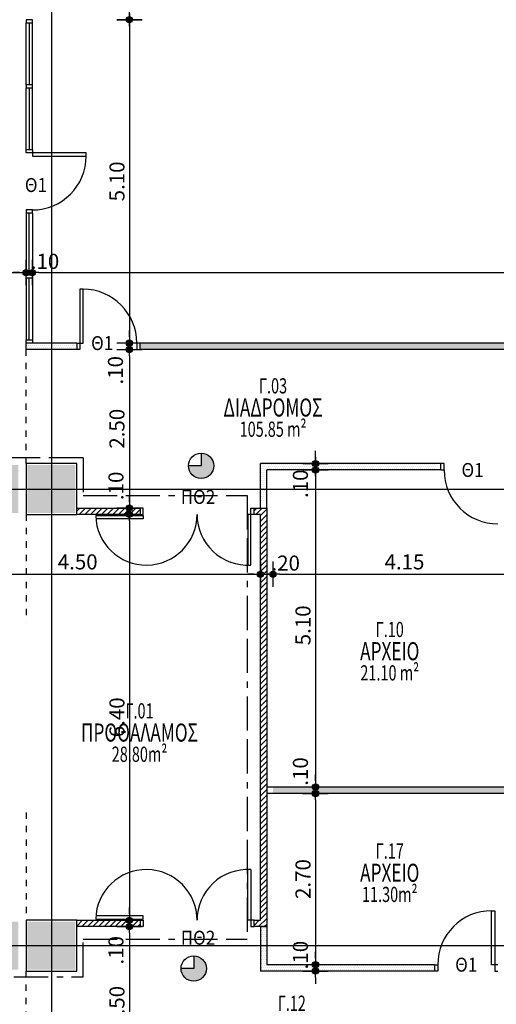
# Model space of a CAD drawing. Extents: x 5 to 174, y 18 to 105.
# Drawn here: x 72 to 79, y 68 to 84 of the extents above; entities that cross this region are included whole.
import ezdxf
from ezdxf.enums import TextEntityAlignment as Align

# ---------------------------------------------------------------- set-up
doc = ezdxf.new("R2010")
doc.units = 0
doc.header["$LTSCALE"] = 0.3
doc.header["$MEASUREMENT"] = 0
doc.header["$PDMODE"] = 3
doc.linetypes.add('ACAD_ISO11W100', pattern=[33.5, 12, -3, 12, -3, 0.5, -3])
doc.linetypes.add('DOT', pattern=[0.25, 0, -0.25])
doc.layers.get('0').update_dxf_attribs({"linetype": 'CONTINUOUS'})
doc.layers.get('DEFPOINTS').update_dxf_attribs({"linetype": 'CONTINUOUS'})
for name, color, linetype in [('AXON', 22, 'CONTINUOUS'), ('COL', 6, 'CONTINUOUS'), ('DIM', 1, 'CONTINUOUS'), ('DOOR', 2, 'CONTINUOUS'), ('DOT-ARMOS', 2, 'CONTINUOUS'), ('GYPSO', 3, 'CONTINUOUS'), ('PYR-45', 241, 'ACAD_ISO11W100'), ('PYR-KOYF', 240, 'CONTINUOUS'), ('SOL-COL', 2, 'CONTINUOUS'), ('SOL-GYPSO', 1, 'CONTINUOUS'), ('SOL-WALL', 1, 'CONTINUOUS'), ('TEXT-AREA', 1, 'CONTINUOUS'), ('TEXT-DOOR', 2, 'CONTINUOUS'), ('TEXT-NUMBER', 6, 'CONTINUOUS'), ('TEXT-XOROS', 2, 'CONTINUOUS'), ('WALL', 4, 'CONTINUOUS'), ('YALOPETASMATA', 7, 'CONTINUOUS')]:
    doc.layers.add(name, color=color, linetype=linetype)
doc.styles.add('ARIAL', font='ARIAL.TTF')
doc.styles.add('ARIAL-BLD', font='ARIALBD.TTF')
doc.styles.add('DIM', font='ARIAL.TTF', dxfattribs={"width": 0.8})
doc.dimstyles.new('D100', dxfattribs={"dimscale": 0.125, "dimtxt": 1.9, "dimasz": 0.8, "dimexe": 2, "dimexo": 0, "dimgap": 0.6, "dimtad": 1, "dimrnd": 0.05, "dimzin": 4, "dimdsep": 46, "dimtxsty": 'DIM', "dimblk": 'CIRC', "dimcen": 0.09, "dimdle": 0.05, "dimse1": 1, "dimse2": 1, "dimclrd": 256, "dimclrt": 3, "dimadec": 0, "dimazin": 0, "dimtm": 1e-09, "dimtfac": 1, "dimtix": 1, "dimtmove": 2, "dimatfit": 3, "dimldrblk": 'LEAD', "dimfxl": 0, "dimtvp": 0.9999, "dimtolj": 2, "dimtzin": 0, "dimarcsym": 0})
pattern_1 = [(0, (95.934043, 84.760057), (0.015625, 0.03125), [0, -0.03125])]
pattern_2 = [(50, (-200, 0), (0.3586301, -0.03137607), [0.0375, -0.4125]), (355, (-200, 0), (-0.06937567, 0.37609607), [0.03, -0.33]), (100.4514, (-199.9701, -0.0026), (0.2892547, 0.34471977), [0.0318701, -0.35057106]), (46.1842, (-200, 0.1), (0.5336205, -0.0827595), [0.05625, -0.61875]), (96.6356, (-199.95553, 0.0931), (0.46733135, 0.4870589), [0.0478051, -0.5258565]), (351.1842, (-200, 0.1), (0.467331, 0.4870593), [0.045, -0.495]), (21, (-199.95, 0.075), (0.29845353, -0.20130945), [0.0375, -0.4125]), (326, (-199.95, 0.075), (0.12165767, 0.362575), [0.03, -0.33]), (71.4514, (-199.92513, 0.05822), (0.4201113, 0.16126525), [0.0318701, -0.35057106]), (37.5, (-200, 0), (0.00607993, 0.166446927), [0, -0.326, 0, -0.335, 0, -0.33125]), (7.5, (-200, 0), (0.13153477, 0.19720586), [0, -0.191, 0, -0.3185, 0, -0.12625]), (327.5, (-200.1115, 0), (0.26691122, -0.011277436), [0, -0.125, 0, -0.39, 0, -0.5175]), (317.5, (-200.1615, 0), (0.29159308, 0.0500525), [0, -0.1625, 0, -0.259, 0, -0.3675])]
pattern_3 = [(45, (95.934043, 84.76006), (-0.04419417, 0.04419417), [])]

# ---------------------------------------------------------------- blocks, each defined once
blk = doc.blocks.new('CIRC')
h = blk.add_hatch(color=0)
edge = h.paths.add_edge_path()
edge.add_arc((0, 0), 0.5, 0, 360)
at = {"color": 0}
for p, q in [((0, 2), (0, -2)), ((-1, 0), (1, 0))]:
    blk.add_line(p, q, dxfattribs=at)
blk.add_circle((0, 0), 0.5, dxfattribs=at)
blk = doc.blocks.new('*D34')
at = {"layer": 'DEFPOINTS', "color": 0}
for p in [(70.934, 76.16), (75.434, 76.16), (75.434, 75.215)]:
    blk.add_point(p, dxfattribs=at)
at = {"layer": 'DIM', "lineweight": -2}
blk.add_line((71.034, 75.215), (75.334, 75.215), dxfattribs=at)
at = {"layer": 'DIM', "lineweight": -2, "xscale": 0.1, "yscale": 0.1, "zscale": 0.1, "rotation": 180}
blk.add_blockref('CIRC', (70.934, 75.215), dxfattribs=at)
at = {"layer": 'DIM', "lineweight": -2, "xscale": 0.1, "yscale": 0.1, "zscale": 0.1}
blk.add_blockref('CIRC', (75.434, 75.215), dxfattribs=at)
at = {"layer": 'DIM', "color": 3, "insert": (72.55, 75.411), "char_height": 0.2375, "attachment_point": 5, "style": 'DIM'}
blk.add_mtext('\\A2;4.50', dxfattribs=at)
blk = doc.blocks.new('LEAD')
blk.add_line((-0.85, 0), (-1.46, 0))
at = {"color": 0}
blk.add_line((0, 1), (0, -1), dxfattribs=at)
blk.add_lwpolyline([(-0.85, -0.29), (-0.85, 0.29, 0.063842), (0, 0, 0.063842)], format="xyb", close=True)
for points in [[(-0.85, 0.29), (-0.27, 0.07), (-0.85, 0.2)], [(-0.85, 0.2), (0, 0), (-0.85, -0.2)], [(-0.85, -0.29), (-0.27, -0.07), (-0.85, -0.2)]]:
    blk.add_solid(points)
blk = doc.blocks.new('*D35')
at = {"layer": 'DEFPOINTS', "color": 0}
for p in [(75.634, 76.86), (79.784, 76.16), (79.784, 75.215)]:
    blk.add_point(p, dxfattribs=at)
at = {"layer": 'DIM', "lineweight": -2}
blk.add_line((75.734, 75.215), (79.684, 75.215), dxfattribs=at)
at = {"layer": 'DIM', "lineweight": -2, "xscale": 0.1, "yscale": 0.1, "zscale": 0.1, "rotation": 180}
blk.add_blockref('CIRC', (75.634, 75.215), dxfattribs=at)
at = {"layer": 'DIM', "lineweight": -2, "xscale": 0.1, "yscale": 0.1, "zscale": 0.1}
blk.add_blockref('CIRC', (79.784, 75.215), dxfattribs=at)
at = {"layer": 'DIM', "color": 3, "insert": (77.709, 75.411), "char_height": 0.2375, "attachment_point": 5, "style": 'DIM'}
blk.add_mtext('\\A2;4.15', dxfattribs=at)
blk = doc.blocks.new('*D42')
at = {"layer": 'DEFPOINTS', "color": 0}
for p in [(72.534, 87.874), (73.366, 87.874), (72.534, 83.96)]:
    blk.add_point(p, dxfattribs=at)
at = {"layer": 'DIM', "lineweight": -2}
blk.add_line((73.366, 84.06), (73.366, 87.774), dxfattribs=at)
at = {"layer": 'DIM', "lineweight": -2, "xscale": 0.1, "yscale": 0.1, "zscale": 0.1}
for p, rotation in [((73.366, 87.874), 90), ((73.366, 83.96), 270)]:
    blk.add_blockref('CIRC', p, dxfattribs=dict(at, rotation=rotation))
at = {"layer": 'DIM', "color": 3, "insert": (73.17, 85.917), "char_height": 0.2375, "attachment_point": 5, "rotation": 90, "style": 'DIM'}
blk.add_mtext('\\A2;3.90', dxfattribs=at)
blk = doc.blocks.new('*D45')
at = {"layer": 'DEFPOINTS', "color": 0}
for p in [(72.534, 83.96), (71.634, 78.86), (73.366, 78.86)]:
    blk.add_point(p, dxfattribs=at)
at = {"layer": 'DIM', "lineweight": -2}
blk.add_line((73.366, 83.86), (73.366, 78.96), dxfattribs=at)
at = {"layer": 'DIM', "lineweight": -2, "xscale": 0.1, "yscale": 0.1, "zscale": 0.1}
for p, rotation in [((73.366, 83.96), 90), ((73.366, 78.86), 270)]:
    blk.add_blockref('CIRC', p, dxfattribs=dict(at, rotation=rotation))
at = {"layer": 'DIM', "color": 3, "insert": (73.17, 81.41), "char_height": 0.2375, "attachment_point": 5, "rotation": 90, "style": 'DIM'}
blk.add_mtext('\\A2;5.10', dxfattribs=at)
blk = doc.blocks.new('*D103')
at = {"layer": 'DEFPOINTS', "color": 0}
for p in [(74.334, 69.663), (72.534, 68.96), (74.334, 58.535)]:
    blk.add_point(p, dxfattribs=at)
at = {"layer": 'DIM', "lineweight": -2}
blk.add_line((72.634, 58.535), (74.234, 58.535), dxfattribs=at)
at = {"layer": 'DIM', "lineweight": -2, "xscale": 0.1, "yscale": 0.1, "zscale": 0.1, "rotation": 180}
blk.add_blockref('CIRC', (72.534, 58.535), dxfattribs=at)
at = {"layer": 'DIM', "lineweight": -2, "xscale": 0.1, "yscale": 0.1, "zscale": 0.1}
blk.add_blockref('CIRC', (74.334, 58.535), dxfattribs=at)
at = {"layer": 'DIM', "color": 3, "insert": (73.434, 58.731), "char_height": 0.2375, "attachment_point": 5, "style": 'DIM'}
blk.add_mtext('\\A2;1.80', dxfattribs=at)
blk = doc.blocks.new('*D104')
at = {"layer": 'DEFPOINTS', "color": 0}
for p in [(74.334, 69.663), (75.134, 69.663), (75.134, 58.535)]:
    blk.add_point(p, dxfattribs=at)
at = {"layer": 'DIM', "lineweight": -2}
blk.add_line((74.434, 58.535), (75.034, 58.535), dxfattribs=at)
at = {"layer": 'DIM', "lineweight": -2, "xscale": 0.1, "yscale": 0.1, "zscale": 0.1, "rotation": 180}
blk.add_blockref('CIRC', (74.334, 58.535), dxfattribs=at)
at = {"layer": 'DIM', "lineweight": -2, "xscale": 0.1, "yscale": 0.1, "zscale": 0.1}
blk.add_blockref('CIRC', (75.134, 58.535), dxfattribs=at)
at = {"layer": 'DIM', "color": 3, "insert": (74.734, 58.731), "char_height": 0.2375, "attachment_point": 5, "style": 'DIM'}
blk.add_mtext('\\A2;.80', dxfattribs=at)
blk = doc.blocks.new('*D105')
at = {"layer": 'DEFPOINTS', "color": 0}
for p in [(75.134, 69.663), (76.934, 68.96), (76.934, 58.535)]:
    blk.add_point(p, dxfattribs=at)
at = {"layer": 'DIM', "lineweight": -2}
blk.add_line((75.234, 58.535), (76.834, 58.535), dxfattribs=at)
at = {"layer": 'DIM', "lineweight": -2, "xscale": 0.1, "yscale": 0.1, "zscale": 0.1, "rotation": 180}
blk.add_blockref('CIRC', (75.134, 58.535), dxfattribs=at)
at = {"layer": 'DIM', "lineweight": -2, "xscale": 0.1, "yscale": 0.1, "zscale": 0.1}
blk.add_blockref('CIRC', (76.934, 58.535), dxfattribs=at)
at = {"layer": 'DIM', "color": 3, "insert": (76.034, 58.731), "char_height": 0.2375, "attachment_point": 5, "style": 'DIM'}
blk.add_mtext('\\A2;1.80', dxfattribs=at)
blk = doc.blocks.new('*D106')
at = {"layer": 'DEFPOINTS', "color": 0}
for p in [(76.934, 68.96), (77.734, 68.96), (77.734, 58.535)]:
    blk.add_point(p, dxfattribs=at)
at = {"layer": 'DIM', "lineweight": -2}
blk.add_line((77.034, 58.535), (77.634, 58.535), dxfattribs=at)
at = {"layer": 'DIM', "lineweight": -2, "xscale": 0.1, "yscale": 0.1, "zscale": 0.1, "rotation": 180}
blk.add_blockref('CIRC', (76.934, 58.535), dxfattribs=at)
at = {"layer": 'DIM', "lineweight": -2, "xscale": 0.1, "yscale": 0.1, "zscale": 0.1}
blk.add_blockref('CIRC', (77.734, 58.535), dxfattribs=at)
at = {"layer": 'DIM', "color": 3, "insert": (77.334, 58.731), "char_height": 0.2375, "attachment_point": 5, "style": 'DIM'}
blk.add_mtext('\\A2;.80', dxfattribs=at)
blk = doc.blocks.new('*D107')
at = {"layer": 'DEFPOINTS', "color": 0}
for p in [(77.734, 68.96), (79.534, 68.96), (79.534, 58.535)]:
    blk.add_point(p, dxfattribs=at)
at = {"layer": 'DIM', "lineweight": -2}
blk.add_line((77.834, 58.535), (79.434, 58.535), dxfattribs=at)
at = {"layer": 'DIM', "lineweight": -2, "xscale": 0.1, "yscale": 0.1, "zscale": 0.1, "rotation": 180}
blk.add_blockref('CIRC', (77.734, 58.535), dxfattribs=at)
at = {"layer": 'DIM', "lineweight": -2, "xscale": 0.1, "yscale": 0.1, "zscale": 0.1}
blk.add_blockref('CIRC', (79.534, 58.535), dxfattribs=at)
at = {"layer": 'DIM', "color": 3, "insert": (78.634, 58.731), "char_height": 0.2375, "attachment_point": 5, "style": 'DIM'}
blk.add_mtext('\\A2;1.80', dxfattribs=at)
blk = doc.blocks.new('*D140')
at = {"layer": 'DEFPOINTS', "color": 0}
for p in [(75.534, 76.96), (75.634, 76.86), (76.304, 76.96)]:
    blk.add_point(p, dxfattribs=at)
at = {"layer": 'DIM', "lineweight": -2}
for p, q in [((76.304, 77.06), (76.304, 77.16)), ((76.304, 76.86), (76.304, 76.96)), ((76.304, 76.76), (76.304, 76.66))]:
    blk.add_line(p, q, dxfattribs=at)
at = {"layer": 'DIM', "lineweight": -2, "xscale": 0.1, "yscale": 0.1, "zscale": 0.1}
for p, rotation in [((76.304, 76.96), 270), ((76.304, 76.86), 90)]:
    blk.add_blockref('CIRC', p, dxfattribs=dict(at, rotation=rotation))
at = {"layer": 'DIM', "color": 3, "insert": (76.066, 76.643), "char_height": 0.2375, "attachment_point": 5, "rotation": 90, "style": 'DIM'}
blk.add_mtext('\\A2;.10', dxfattribs=at)
blk = doc.blocks.new('*D141')
at = {"layer": 'DEFPOINTS', "color": 0}
for p in [(75.534, 76.96), (75.634, 71.86), (76.304, 71.86)]:
    blk.add_point(p, dxfattribs=at)
at = {"layer": 'DIM', "lineweight": -2}
blk.add_line((76.304, 76.86), (76.304, 71.96), dxfattribs=at)
at = {"layer": 'DIM', "lineweight": -2, "xscale": 0.1, "yscale": 0.1, "zscale": 0.1}
for p, rotation in [((76.304, 76.96), 90), ((76.304, 71.86), 270)]:
    blk.add_blockref('CIRC', p, dxfattribs=dict(at, rotation=rotation))
at = {"layer": 'DIM', "color": 3, "insert": (76.107, 74.41), "char_height": 0.2375, "attachment_point": 5, "rotation": 90, "style": 'DIM'}
blk.add_mtext('\\A2;5.10', dxfattribs=at)
blk = doc.blocks.new('*D142')
at = {"layer": 'DEFPOINTS', "color": 0}
for p in [(75.634, 71.86), (75.634, 71.76), (76.304, 71.76)]:
    blk.add_point(p, dxfattribs=at)
at = {"layer": 'DIM', "lineweight": -2}
for p, q in [((76.304, 71.96), (76.304, 72.06)), ((76.304, 71.86), (76.304, 71.76)), ((76.304, 71.66), (76.304, 71.56))]:
    blk.add_line(p, q, dxfattribs=at)
at = {"layer": 'DIM', "lineweight": -2, "xscale": 0.1, "yscale": 0.1, "zscale": 0.1}
for p, rotation in [((76.304, 71.86), 270), ((76.304, 71.76), 90)]:
    blk.add_blockref('CIRC', p, dxfattribs=dict(at, rotation=rotation))
at = {"layer": 'DIM', "color": 3, "insert": (76.066, 72.106), "char_height": 0.2375, "attachment_point": 5, "rotation": 90, "style": 'DIM'}
blk.add_mtext('\\A2;.10', dxfattribs=at)
blk = doc.blocks.new('*D143')
at = {"layer": 'DEFPOINTS', "color": 0}
for p in [(75.634, 71.76), (75.634, 69.06), (76.304, 69.06)]:
    blk.add_point(p, dxfattribs=at)
at = {"layer": 'DIM', "lineweight": -2}
blk.add_line((76.304, 71.66), (76.304, 69.16), dxfattribs=at)
at = {"layer": 'DIM', "lineweight": -2, "xscale": 0.1, "yscale": 0.1, "zscale": 0.1}
for p, rotation in [((76.304, 71.76), 90), ((76.304, 69.06), 270)]:
    blk.add_blockref('CIRC', p, dxfattribs=dict(at, rotation=rotation))
at = {"layer": 'DIM', "color": 3, "insert": (76.107, 70.41), "char_height": 0.2375, "attachment_point": 5, "rotation": 90, "style": 'DIM'}
blk.add_mtext('\\A2;2.70', dxfattribs=at)
blk = doc.blocks.new('*D144')
at = {"layer": 'DEFPOINTS', "color": 0}
for p in [(75.534, 68.96), (75.634, 69.06), (76.304, 68.96)]:
    blk.add_point(p, dxfattribs=at)
at = {"layer": 'DIM', "lineweight": -2}
for p, q in [((76.304, 69.16), (76.304, 69.26)), ((76.304, 69.06), (76.304, 68.96)), ((76.304, 68.86), (76.304, 68.76))]:
    blk.add_line(p, q, dxfattribs=at)
at = {"layer": 'DIM', "lineweight": -2, "xscale": 0.1, "yscale": 0.1, "zscale": 0.1}
for p, rotation in [((76.304, 69.06), 270), ((76.304, 68.96), 90)]:
    blk.add_blockref('CIRC', p, dxfattribs=dict(at, rotation=rotation))
at = {"layer": 'DIM', "color": 3, "insert": (76.066, 69.211), "char_height": 0.2375, "attachment_point": 5, "rotation": 90, "style": 'DIM'}
blk.add_mtext('\\A2;.10', dxfattribs=at)
blk = doc.blocks.new('*D157')
at = {"layer": 'DEFPOINTS', "color": 0}
for p in [(71.734, 79.972), (63.134, 78.86), (71.734, 78.86)]:
    blk.add_point(p, dxfattribs=at)
at = {"layer": 'DIM', "lineweight": -2}
blk.add_line((63.234, 79.972), (71.634, 79.972), dxfattribs=at)
at = {"layer": 'DIM', "lineweight": -2, "xscale": 0.1, "yscale": 0.1, "zscale": 0.1, "rotation": 180}
blk.add_blockref('CIRC', (63.134, 79.972), dxfattribs=at)
at = {"layer": 'DIM', "lineweight": -2, "xscale": 0.1, "yscale": 0.1, "zscale": 0.1}
blk.add_blockref('CIRC', (71.734, 79.972), dxfattribs=at)
at = {"layer": 'DIM', "color": 3, "insert": (67.898, 80.169), "char_height": 0.2375, "attachment_point": 5, "style": 'DIM'}
blk.add_mtext('\\A2;8.60', dxfattribs=at)
blk = doc.blocks.new('*D158')
at = {"layer": 'DEFPOINTS', "color": 0}
for p in [(71.834, 79.972), (71.734, 78.86), (71.834, 78.86)]:
    blk.add_point(p, dxfattribs=at)
at = {"layer": 'DIM', "lineweight": -2}
for p, q in [((71.634, 79.972), (71.534, 79.972)), ((71.734, 79.972), (71.834, 79.972)), ((71.934, 79.972), (72.034, 79.972))]:
    blk.add_line(p, q, dxfattribs=at)
at = {"layer": 'DIM', "lineweight": -2, "xscale": 0.1, "yscale": 0.1, "zscale": 0.1}
blk.add_blockref('CIRC', (71.734, 79.972), dxfattribs=at)
at = {"layer": 'DIM', "lineweight": -2, "xscale": 0.1, "yscale": 0.1, "zscale": 0.1, "rotation": 180}
blk.add_blockref('CIRC', (71.834, 79.972), dxfattribs=at)
at = {"layer": 'DIM', "color": 3, "insert": (72.034, 80.15), "char_height": 0.2375, "attachment_point": 5, "style": 'DIM'}
blk.add_mtext('\\A2;.10', dxfattribs=at)
blk = doc.blocks.new('*D159')
at = {"layer": 'DEFPOINTS', "color": 0}
for p in [(95.134, 79.972), (71.834, 78.86), (95.134, 78.86)]:
    blk.add_point(p, dxfattribs=at)
at = {"layer": 'DIM', "lineweight": -2}
blk.add_line((71.934, 79.972), (95.034, 79.972), dxfattribs=at)
at = {"layer": 'DIM', "lineweight": -2, "xscale": 0.1, "yscale": 0.1, "zscale": 0.1, "rotation": 180}
blk.add_blockref('CIRC', (71.834, 79.972), dxfattribs=at)
at = {"layer": 'DIM', "lineweight": -2, "xscale": 0.1, "yscale": 0.1, "zscale": 0.1}
blk.add_blockref('CIRC', (95.134, 79.972), dxfattribs=at)
at = {"layer": 'DIM', "color": 3, "insert": (83.484, 80.169), "char_height": 0.2375, "attachment_point": 5, "style": 'DIM'}
blk.add_mtext('\\A2;23.30', dxfattribs=at)
blk = doc.blocks.new('*D196')
at = {"layer": 'DEFPOINTS', "color": 0}
for p in [(75.434, 75.215), (75.634, 75.215), (75.634, 75.215)]:
    blk.add_point(p, dxfattribs=at)
at = {"layer": 'DIM', "lineweight": -2}
for p, q in [((75.334, 75.215), (75.234, 75.215)), ((75.434, 75.215), (75.634, 75.215)), ((75.734, 75.215), (75.834, 75.215))]:
    blk.add_line(p, q, dxfattribs=at)
at = {"layer": 'DIM', "lineweight": -2, "xscale": 0.1, "yscale": 0.1, "zscale": 0.1}
blk.add_blockref('CIRC', (75.434, 75.215), dxfattribs=at)
at = {"layer": 'DIM', "lineweight": -2, "xscale": 0.1, "yscale": 0.1, "zscale": 0.1, "rotation": 180}
blk.add_blockref('CIRC', (75.634, 75.215), dxfattribs=at)
at = {"layer": 'DIM', "color": 3, "insert": (75.834, 75.392), "char_height": 0.2375, "attachment_point": 5, "style": 'DIM'}
blk.add_mtext('\\A2;.20', dxfattribs=at)
blk = doc.blocks.new('*D204')
at = {"layer": 'DEFPOINTS', "color": 0}
for p in [(73.366, 78.76), (73.366, 76.26), (73.366, 76.26)]:
    blk.add_point(p, dxfattribs=at)
at = {"layer": 'DIM', "lineweight": -2}
blk.add_line((73.366, 78.66), (73.366, 76.36), dxfattribs=at)
at = {"layer": 'DIM', "lineweight": -2, "xscale": 0.1, "yscale": 0.1, "zscale": 0.1}
for p, rotation in [((73.366, 78.76), 90), ((73.366, 76.26), 270)]:
    blk.add_blockref('CIRC', p, dxfattribs=dict(at, rotation=rotation))
at = {"layer": 'DIM', "color": 3, "insert": (73.17, 77.51), "char_height": 0.2375, "attachment_point": 5, "rotation": 90, "style": 'DIM'}
blk.add_mtext('\\A2;2.50', dxfattribs=at)
blk = doc.blocks.new('*D205')
at = {"layer": 'DEFPOINTS', "color": 0}
for p in [(73.366, 76.26), (73.366, 76.16), (73.366, 76.16)]:
    blk.add_point(p, dxfattribs=at)
at = {"layer": 'DIM', "lineweight": -2}
for p, q in [((73.366, 76.36), (73.366, 76.46)), ((73.366, 76.26), (73.366, 76.16)), ((73.366, 76.06), (73.366, 75.96))]:
    blk.add_line(p, q, dxfattribs=at)
at = {"layer": 'DIM', "lineweight": -2, "xscale": 0.1, "yscale": 0.1, "zscale": 0.1}
for p, rotation in [((73.366, 76.26), 270), ((73.366, 76.16), 90)]:
    blk.add_blockref('CIRC', p, dxfattribs=dict(at, rotation=rotation))
at = {"layer": 'DIM', "color": 3, "insert": (73.154, 76.61), "char_height": 0.2375, "attachment_point": 5, "rotation": 90, "style": 'DIM'}
blk.add_mtext('\\A2;.10', dxfattribs=at)
blk = doc.blocks.new('*D206')
at = {"layer": 'DEFPOINTS', "color": 0}
for p in [(73.366, 76.16), (73.366, 69.76), (73.366, 69.76)]:
    blk.add_point(p, dxfattribs=at)
at = {"layer": 'DIM', "lineweight": -2}
blk.add_line((73.366, 76.06), (73.366, 69.86), dxfattribs=at)
at = {"layer": 'DIM', "lineweight": -2, "xscale": 0.1, "yscale": 0.1, "zscale": 0.1}
for p, rotation in [((73.366, 76.16), 90), ((73.366, 69.76), 270)]:
    blk.add_blockref('CIRC', p, dxfattribs=dict(at, rotation=rotation))
at = {"layer": 'DIM', "color": 3, "insert": (73.17, 72.96), "char_height": 0.2375, "attachment_point": 5, "rotation": 90, "style": 'DIM'}
blk.add_mtext('\\A2;6.40', dxfattribs=at)
blk = doc.blocks.new('*D207')
at = {"layer": 'DEFPOINTS', "color": 0}
for p in [(73.366, 69.76), (73.366, 69.66), (73.366, 69.66)]:
    blk.add_point(p, dxfattribs=at)
at = {"layer": 'DIM', "lineweight": -2}
for p, q in [((73.366, 69.86), (73.366, 69.96)), ((73.366, 69.76), (73.366, 69.66)), ((73.366, 69.56), (73.366, 69.46))]:
    blk.add_line(p, q, dxfattribs=at)
at = {"layer": 'DIM', "lineweight": -2, "xscale": 0.1, "yscale": 0.1, "zscale": 0.1}
for p, rotation in [((73.366, 69.76), 270), ((73.366, 69.66), 90)]:
    blk.add_blockref('CIRC', p, dxfattribs=dict(at, rotation=rotation))
at = {"layer": 'DIM', "color": 3, "insert": (73.154, 69.287), "char_height": 0.2375, "attachment_point": 5, "rotation": 90, "style": 'DIM'}
blk.add_mtext('\\A2;.10', dxfattribs=at)
blk = doc.blocks.new('*D208')
at = {"layer": 'DEFPOINTS', "color": 0}
for p in [(72.42, 69.66), (73.366, 67.16), (73.366, 67.16)]:
    blk.add_point(p, dxfattribs=at)
at = {"layer": 'DIM', "lineweight": -2}
blk.add_line((73.366, 69.56), (73.366, 67.26), dxfattribs=at)
at = {"layer": 'DIM', "lineweight": -2, "xscale": 0.1, "yscale": 0.1, "zscale": 0.1}
for p, rotation in [((73.366, 69.66), 90), ((73.366, 67.16), 270)]:
    blk.add_blockref('CIRC', p, dxfattribs=dict(at, rotation=rotation))
at = {"layer": 'DIM', "color": 3, "insert": (73.17, 68.41), "char_height": 0.2375, "attachment_point": 5, "rotation": 90, "style": 'DIM'}
blk.add_mtext('\\A2;2.50', dxfattribs=at)
blk = doc.blocks.new('*D209')
at = {"layer": 'DEFPOINTS', "color": 0}
for p in [(73.366, 78.86), (73.366, 78.76), (73.366, 78.76)]:
    blk.add_point(p, dxfattribs=at)
at = {"layer": 'DIM', "lineweight": -2}
for p, q in [((73.366, 78.96), (73.366, 79.06)), ((73.366, 78.86), (73.366, 78.76)), ((73.366, 78.66), (73.366, 78.56))]:
    blk.add_line(p, q, dxfattribs=at)
at = {"layer": 'DIM', "lineweight": -2, "xscale": 0.1, "yscale": 0.1, "zscale": 0.1}
for p, rotation in [((73.366, 78.86), 270), ((73.366, 78.76), 90)]:
    blk.add_blockref('CIRC', p, dxfattribs=dict(at, rotation=rotation))
at = {"layer": 'DIM', "color": 3, "insert": (73.146, 78.432), "char_height": 0.2375, "attachment_point": 5, "rotation": 90, "style": 'DIM'}
blk.add_mtext('\\A2;.10', dxfattribs=at)

msp = doc.modelspace()

# ---------------------------------------------------------------- hatches: boundary and pattern name
at = {"layer": 'PYR-KOYF'}
for points in [[(74.49868, 76.92544), (74.29868, 76.92544, 1), (74.69868, 76.92543, 0.41421356), (74.49868, 77.12544)], [(74.38141, 68.99937), (74.18141, 68.99938, 1), (74.58141, 68.99937, 0.41421356), (74.38141, 69.19937)]]:
    msp.add_hatch(color=256, dxfattribs=at).paths.add_polyline_path(points)
at = {"layer": 'SOL-COL'}
h = msp.add_hatch(dxfattribs=at)
h.set_pattern_fill('AR-CONC', color=256, scale=0.05, style=0)
h.set_pattern_definition(pattern_2)
h.paths.add_polyline_path([(72.13404, 76.18006), (72.51404, 76.18006), (72.51404, 76.56006), (72.13404, 76.56006)])
h.paths.add_polyline_path([(72.13404, 76.56006), (72.51404, 76.56006), (72.51404, 76.94006), (72.13404, 76.94006)])
h.paths.add_polyline_path([(72.13404, 76.94006), (71.75404, 76.94006), (71.75404, 76.56006), (72.13404, 76.56006)])
h.paths.add_polyline_path([(72.13404, 76.56006), (71.75404, 76.56006), (71.75404, 76.18006), (72.13404, 76.18006)])
h.paths.add_polyline_path([(71.61404, 76.56006), (71.23404, 76.56006), (71.23404, 76.18006), (71.61404, 76.18006)])
h.paths.add_polyline_path([(71.61404, 76.94006), (71.23404, 76.94006), (71.23404, 76.56006), (71.61404, 76.56006)])
h.paths.add_polyline_path([(71.23404, 76.94006), (70.83404, 76.94006), (67.90404, 76.94006), (67.90404, 76.56006), (68.26404, 76.56006), (68.26404, 76.68006), (70.85404, 76.68006), (70.85404, 76.56006), (71.23404, 76.56006)])
h.paths.add_polyline_path([(71.23404, 76.56006), (70.85404, 76.56006), (70.85404, 76.18006), (71.23404, 76.18006)])
h.paths.add_polyline_path([(67.90404, 68.98006), (70.83404, 68.98006), (71.23404, 68.98006), (71.23404, 69.74006), (70.85404, 69.74006), (70.85404, 69.24006), (68.26404, 69.24006), (68.26404, 76.56006), (67.90404, 76.56006)])
h.paths.add_polyline_path([(71.23404, 69.74006), (71.23404, 68.98006), (71.61404, 68.98006), (71.61404, 69.74006)])
h = msp.add_hatch(dxfattribs=at)
h.set_pattern_fill('AR-CONC', color=256, scale=0.05, style=0)
h.set_pattern_definition(pattern_2)
h.paths.add_polyline_path([(72.51404, 69.74006), (72.13404, 69.74006), (72.13404, 69.36006), (72.51404, 69.36006)])
h.paths.add_polyline_path([(72.51404, 69.36006), (72.13404, 69.36006), (72.13404, 68.98006), (72.51404, 68.98006)])
h.paths.add_polyline_path([(72.13404, 69.36006), (71.75404, 69.36006), (71.75404, 68.98006), (72.13404, 68.98006)])
h.paths.add_polyline_path([(72.13404, 69.74006), (71.75404, 69.74006), (71.75404, 69.36006), (72.13404, 69.36006)])
h.paths.add_polyline_path([(79.93404, 69.74006), (79.55404, 69.74006), (79.55404, 69.36006), (79.93404, 69.36006)])
h.paths.add_polyline_path([(80.31404, 69.74006), (79.93404, 69.74006), (79.93404, 69.36006), (80.31404, 69.36006)])
h.paths.add_polyline_path([(80.31404, 69.36006), (79.93404, 69.36006), (79.93404, 68.98006), (80.31404, 68.98006)])
h.paths.add_polyline_path([(79.93404, 69.36006), (79.55404, 69.36006), (79.55404, 68.98006), (79.93404, 68.98006)])
at = {"layer": 'SOL-GYPSO'}
h = msp.add_hatch(dxfattribs=at)
h.set_pattern_fill('DOTS', color=256, scale=0.5, style=0)
h.set_pattern_definition(pattern_1)
h.paths.add_polyline_path([(72.53404, 78.86006), (71.73404, 78.86006), (71.73404, 78.76006), (72.53404, 78.76006)])
h = msp.add_hatch(dxfattribs=at)
h.set_pattern_fill('DOTS', color=256, scale=0.5, style=0)
h.set_pattern_definition(pattern_1)
h.paths.add_polyline_path([(80.83404, 78.86006), (73.53404, 78.86006), (73.53404, 78.76006), (80.83404, 78.76006)])
h = msp.add_hatch(dxfattribs=at)
h.set_pattern_fill('DOTS', color=256, scale=0.5, style=0)
h.set_pattern_definition([(0, (95.834043, 84.760057), (0.015625, 0.03125), [0, -0.03125])])
h.paths.add_polyline_path([(78.18404, 76.96006), (75.43404, 76.96006), (75.43404, 76.36006), (75.53404, 76.36006), (75.53404, 76.86006), (78.18404, 76.86006)])
h = msp.add_hatch(dxfattribs=at)
h.set_pattern_fill('DOTS', color=256, scale=0.5, style=0)
h.paths.add_polyline_path([(79.78404, 71.86006), (75.63404, 71.86006), (75.63404, 71.76006), (79.78404, 71.76006)])
h = msp.add_hatch(dxfattribs=at)
h.set_pattern_fill('DOTS', color=256, scale=0.5, style=0)
h.paths.add_polyline_path([(75.53404, 69.66006), (75.43404, 69.66006), (75.43404, 69.51871), (75.53404, 69.51871)])
h = msp.add_hatch(dxfattribs=at)
h.set_pattern_fill('DOTS', color=256, scale=0.5, style=0)
h.set_pattern_definition([(0, (95.834043, 84.760057), (0.015625, 0.03125), [0, -0.03125])])
h.paths.add_polyline_path([(78.18404, 68.96006), (75.43404, 68.96006), (75.43404, 69.56006), (75.53404, 69.56006), (75.53404, 69.06006), (78.18404, 69.06006)])
at = {"layer": 'SOL-WALL'}
h = msp.add_hatch(dxfattribs=at)
h.set_pattern_fill('ANSI31', color=256, scale=0.5, style=0)
h.set_pattern_definition(pattern_3)
h.paths.add_polyline_path([(73.53404, 76.26006), (72.53404, 76.26006), (72.53404, 76.16006), (73.53404, 76.16006)])
h = msp.add_hatch(dxfattribs=at)
h.set_pattern_fill('ANSI31', color=256, scale=0.5, style=0)
h.paths.add_polyline_path([(75.53404, 76.26006), (75.33404, 76.26006), (75.33404, 76.16006), (75.43404, 76.16006), (75.43404, 69.76006), (75.33404, 69.76006), (75.33404, 69.66006), (75.53404, 69.66006)])
h = msp.add_hatch(dxfattribs=at)
h.set_pattern_fill('ANSI31', color=256, scale=0.5, style=0)
h.set_pattern_definition(pattern_3)
h.paths.add_polyline_path([(73.53404, 69.76006), (72.53404, 69.76006), (72.53404, 69.66006), (73.53404, 69.66006)])

# ---------------------------------------------------------------- linework, layer by layer
at = {"layer": 'AXON'}
for p, q in [((30.25381, 76.56006), (137.23551, 76.56006)), ((30.25381, 69.36006), (137.23551, 69.36006))]:
    msp.add_line(p, q, dxfattribs=at)
msp.add_lwpolyline([(73.13404, 98.09076), (73.13404, 97.59076), (72.13404, 96.59076), (72.13404, 33.04148), (73.13404, 32.04148), (73.13404, 31.54148)], dxfattribs=at)
at = {"layer": 'COL'}
for points in [[(71.73404, 76.16006), (72.53404, 76.16006), (72.53404, 76.96006), (71.73404, 76.96006)], [(71.73404, 68.96006), (72.53404, 68.96006), (72.53404, 69.76006), (71.73404, 69.76006)]]:
    msp.add_lwpolyline(points, close=True, dxfattribs=at)
at = {"layer": 'DOOR'}
for p, q in [((71.83404, 81.91006), (71.73404, 81.91006)), ((71.83404, 80.91006), (71.73404, 80.91006))]:
    msp.add_line(p, q, dxfattribs=at)
at = {"layer": 'DOOR', "linetype": 'ByBlock'}
for points in [[(71.83404, 81.91006), (71.83404, 81.86006), (71.73404, 81.86006), (71.73404, 81.91006)], [(71.83404, 80.91006), (71.83404, 80.96006), (71.73404, 80.96006), (71.73404, 80.91006)], [(72.53404, 78.86006), (72.58404, 78.86006), (72.58404, 78.76006), (72.53404, 78.76006)], [(73.53404, 78.86006), (73.48404, 78.86006), (73.48404, 78.76006), (73.53404, 78.76006)], [(78.28404, 76.86006), (78.33404, 76.86006), (78.33404, 76.96006), (78.28404, 76.96006)], [(73.53404, 76.16006), (73.58404, 76.16006), (73.58404, 76.26006), (73.53404, 76.26006)], [(75.33404, 76.16006), (75.28404, 76.16006), (75.28404, 76.26006), (75.33404, 76.26006)], [(72.83429, 76.14006), (73.58404, 76.14006), (73.58404, 76.09006), (72.83711, 76.09006)], [(75.28404, 75.36162), (75.28404, 76.16006), (75.23404, 76.16006), (75.23404, 75.36006)], [(75.28404, 70.55849), (75.28404, 69.76006), (75.23404, 69.76006), (75.23404, 70.56006)], [(72.83429, 69.78006), (73.58404, 69.78006), (73.58404, 69.83006), (72.83711, 69.83006)], [(73.53404, 69.76006), (73.58404, 69.76006), (73.58404, 69.66006), (73.53404, 69.66006)], [(75.33404, 69.76006), (75.28404, 69.76006), (75.28404, 69.66006), (75.33404, 69.66006)], [(78.18404, 69.06006), (78.23404, 69.06006), (78.23404, 68.96006), (78.18404, 68.96006)], [(79.18404, 69.06006), (79.13404, 69.06006), (79.13404, 68.96006), (79.18404, 68.96006)]]:
    msp.add_lwpolyline(points, dxfattribs=at)
for points in [[(71.83404, 81.86006), (71.83404, 81.81006), (72.68404, 81.81006), (72.68404, 81.86006)], [(72.58404, 78.86006), (72.63404, 78.86006), (72.63404, 79.71006), (72.58404, 79.71006)], [(79.13404, 69.06006), (79.08404, 69.06006), (79.08404, 69.91006), (79.13404, 69.91006)]]:
    msp.add_lwpolyline(points, close=True, dxfattribs=at)
for centre, radius, start, end in [((71.83404, 81.81006), 0.85, 270, 0), ((72.63404, 78.86006), 0.85, 0, 90), ((79.18404, 76.86006), 0.85, 180, 270), ((73.63404, 76.16006), 0.8, 181.432544, 0), ((75.23404, 76.16006), 0.8, 180, 273.583322), ((73.63404, 69.76006), 0.8, 0, 178.567456), ((75.23404, 69.76006), 0.8, 86.416678, 180), ((79.08404, 69.06006), 0.85, 90, 180)]:
    msp.add_arc(centre, radius, start, end, dxfattribs=at)
at = {"layer": 'DOT-ARMOS', "linetype": 'DOT', "ltscale": 1.5}
for p, q in [((71.73404, 76.96006), (71.73404, 78.76006)), ((71.73404, 76.16006), (71.73404, 74.46006)), ((71.73404, 71.46006), (71.73404, 69.76006)), ((71.73404, 67.16006), (71.73404, 68.96006))]:
    msp.add_line(p, q, dxfattribs=at)
at = {"layer": 'GYPSO'}
for p, q in [((72.53404, 78.86006), (71.73404, 78.86006)), ((71.73404, 78.76006), (71.73404, 78.86006)), ((72.53404, 78.76006), (71.73404, 78.76006)), ((72.53404, 78.86006), (72.53404, 78.76006)), ((72.53404, 78.86006), (72.53404, 78.76006)), ((80.83404, 78.86006), (73.53404, 78.86006)), ((73.53404, 78.76006), (73.53404, 78.86006)), ((80.83404, 78.76006), (73.53404, 78.76006)), ((78.28404, 76.96006), (75.43404, 76.96006)), ((75.43404, 76.26006), (75.43404, 76.96006)), ((78.28404, 76.86006), (75.53404, 76.86006)), ((75.53404, 76.26006), (75.53404, 76.86006)), ((78.28404, 76.86006), (78.28404, 76.96006)), ((79.78404, 71.86006), (75.53404, 71.86006)), ((79.78404, 71.76006), (75.53404, 71.76006)), ((75.43404, 69.66006), (75.43404, 68.96006)), ((75.43404, 69.66006), (75.53404, 69.66006)), ((75.53404, 69.66006), (75.53404, 69.06006)), ((78.18404, 68.96006), (75.43404, 68.96006)), ((78.18404, 69.06006), (75.53404, 69.06006)), ((78.18404, 69.06006), (78.18404, 68.96006))]:
    msp.add_line(p, q, dxfattribs=at)
at = {"layer": 'PYR-45', "ltscale": 0.15}
for p, q in [((72.63404, 77.05006), (62.94404, 77.05006)), ((75.22404, 76.46006), (75.22404, 69.46006)), ((62.94404, 68.87006), (72.63404, 68.87006))]:
    msp.add_line(p, q, dxfattribs=at)
for points in [[(72.63404, 77.05006), (72.63404, 76.46006), (75.22404, 76.46006)], [(72.63404, 68.87006), (72.63404, 69.46006), (75.22404, 69.46006)]]:
    msp.add_lwpolyline(points, dxfattribs=at)
at = {"layer": 'PYR-KOYF'}
for p, q in [((74.49868, 77.12544), (74.49868, 76.92544)), ((74.49868, 76.92544), (74.29868, 76.92544)), ((74.38141, 69.19937), (74.38141, 68.99937)), ((74.38141, 68.99937), (74.18141, 68.99938))]:
    msp.add_line(p, q, dxfattribs=at)
for centre in [(74.49868, 76.92544), (74.38141, 68.99937)]:
    msp.add_circle(centre, 0.2, dxfattribs=at)
at = {"layer": 'WALL'}
for points in [[(72.53404, 76.26006), (73.53404, 76.26006), (73.53404, 76.16006), (72.53404, 76.16006), (72.53404, 76.26006)], [(75.33404, 76.16006), (75.33404, 76.26006), (75.53404, 76.26006), (75.53404, 69.66006), (75.33404, 69.66006), (75.33404, 69.76006), (75.43404, 69.76006), (75.43404, 76.16006), (75.33404, 76.16006), (75.33404, 76.26006)], [(72.53404, 69.76006), (73.53404, 69.76006), (73.53404, 69.66006), (72.53404, 69.66006), (72.53404, 69.76006)]]:
    msp.add_lwpolyline(points, dxfattribs=at)
at = {"layer": 'YALOPETASMATA'}
for p, q in [((71.73404, 82.93506), (71.73404, 83.91006)), ((71.78404, 83.91006), (71.78404, 82.93506)), ((71.83404, 82.93506), (71.83404, 83.91006)), ((71.73404, 81.91006), (71.73404, 82.88506)), ((71.78404, 82.88506), (71.78404, 81.91006)), ((71.83404, 81.91006), (71.83404, 82.88506)), ((71.73404, 80.91006), (71.73404, 79.93506)), ((71.78404, 79.93506), (71.78404, 80.91006)), ((71.83404, 80.91006), (71.83404, 79.93506)), ((71.73404, 79.88506), (71.73404, 78.91006)), ((71.78404, 78.91006), (71.78404, 79.88506)), ((71.83404, 79.88506), (71.83404, 78.91006))]:
    msp.add_line(p, q, dxfattribs=at)
for points in [[(71.73404, 83.91006), (71.83404, 83.91006), (71.83404, 83.96006), (71.73404, 83.96006)], [(71.73404, 82.88506), (71.83404, 82.88506), (71.83404, 82.93506), (71.73404, 82.93506)], [(71.73404, 79.93506), (71.83404, 79.93506), (71.83404, 79.88506), (71.73404, 79.88506)], [(71.73404, 78.91006), (71.83404, 78.91006), (71.83404, 78.86006), (71.73404, 78.86006)]]:
    msp.add_lwpolyline(points, close=True, dxfattribs=at)

# ---------------------------------------------------------------- texts
at = {"layer": 'TEXT-AREA', "style": 'ARIAL-BLD', "width": 0.7}
for s, p in [('105.85 m²', (75.63391, 77.50304)), ('21.10 m²', (77.47644, 73.6609)), ('28.80m²', (73.52588, 72.37826)), ('11.30m²', (77.47644, 70.16753))]:
    msp.add_text(s, height=0.2394, dxfattribs=at).set_placement(p, align=Align.MIDDLE_CENTER)
at = {"layer": 'TEXT-DOOR', "style": 'ARIAL', "width": 0.9}
for s, p in [('Θ1', (71.89121, 81.35289)), ('Θ1', (72.93703, 78.86006)), ('Θ1', (78.78404, 76.86006)), ('ΠΘ2', (74.45012, 76.43514)), ('ΠΘ2', (74.45012, 69.48506)), ('Θ1', (78.68404, 69.06006))]:
    msp.add_text(s, height=0.22, dxfattribs=at).set_placement(p, align=Align.MIDDLE_CENTER)
at = {"layer": 'TEXT-NUMBER', "style": 'ARIAL-BLD', "width": 0.7}
for s, p in [('Γ.03', (75.63391, 78.18704)), ('Γ.10', (77.47644, 74.3449)), ('Γ.01', (73.52588, 73.06226)), ('Γ.17', (77.47644, 70.85153)), ('Γ.12', (75.93004, 68.45131))]:
    msp.add_text(s, height=0.2394, dxfattribs=at).set_placement(p, align=Align.MIDDLE_CENTER)
at = {"layer": 'TEXT-XOROS', "style": 'ARIAL-BLD', "width": 0.7}
for s, p in [('ΔΙΑΔΡΟΜΟΣ', (75.63391, 77.84504)), ('APXEIO', (77.47644, 74.0029)), ('ΠΡΟΘΑΛΑΜΟΣ', (73.52588, 72.72026)), ('APXEIO', (77.47644, 70.50953))]:
    msp.add_text(s, height=0.285, dxfattribs=at).set_placement(p, align=Align.MIDDLE_CENTER)

# ---------------------------------------------------------------- dimensions: what is measured, and where the dimension line sits
at = {"layer": 'DIM'}
for base, p1, p2, picture, middle in [((73.36622, 87.87433), (72.53404, 83.96006), (72.53404, 87.87433), '*D42', (73.16987, 85.91719)), ((73.36622, 78.86006), (72.53404, 83.96006), (71.63404, 78.86006), '*D45', (73.16996, 81.41006)), ((73.36622, 76.26006), (73.36622, 78.76006), (73.36622, 76.26006), '*D204', (73.16996, 77.51006)), ((76.30358, 71.86006), (75.53404, 76.96006), (75.63404, 71.86006), '*D141', (76.10731, 74.41006)), ((73.36622, 69.76006), (73.36622, 76.16006), (73.36622, 69.76006), '*D206', (73.16996, 72.96006)), ((76.30358, 69.06006), (75.63404, 71.76006), (75.63404, 69.06006), '*D143', (76.10731, 70.41006)), ((73.36622, 67.16006), (72.42034, 69.66006), (73.36622, 67.16006), '*D208', (73.16996, 68.41006))]:
    dim = msp.add_linear_dim(base=base, p1=p1, p2=p2, angle=90, dimstyle='D100', dxfattribs=at)
    dim.commit()
    dim.dimension.update_dxf_attribs({"geometry": picture, "text_midpoint": middle})
for base, p1, p2, picture, middle in [((71.73404, 79.97244), (63.13411, 78.86006), (71.73404, 78.86006), '*D157', (67.89753, 80.16878)), ((71.83404, 79.97244), (71.73404, 78.86006), (71.83404, 78.86006), '*D158', (72.03404, 80.14955)), ((75.43404, 75.21484), (70.93404, 76.16006), (75.43404, 76.16006), '*D34', (72.55005, 75.4111)), ((75.63404, 75.21484), (75.43404, 75.21484), (75.63404, 75.21484), '*D196', (75.83404, 75.39195))]:
    dim = msp.add_linear_dim(base=base, p1=p1, p2=p2, dimstyle='D100', dxfattribs=at)
    dim.commit()
    dim.dimension.update_dxf_attribs({"geometry": picture, "text_midpoint": middle, "dimtype": 160})
for base, p1, p2, picture, middle in [((95.13404, 79.97244), (71.83404, 78.86006), (95.13404, 78.86006), '*D159', (83.48404, 80.1687)), ((79.78404, 75.21484), (75.63404, 76.86006), (79.78404, 76.16006), '*D35', (77.70904, 75.4111)), ((74.33404, 58.53488), (72.53404, 68.96006), (74.33404, 69.66281), '*D103', (73.43404, 58.73115)), ((75.13404, 58.53488), (74.33404, 69.66281), (75.13404, 69.66281), '*D104', (74.73404, 58.73115)), ((76.93404, 58.53488), (75.13404, 69.66281), (76.93404, 68.96006), '*D105', (76.03404, 58.73115)), ((77.73404, 58.53488), (76.93404, 68.96006), (77.73404, 68.96006), '*D106', (77.33404, 58.73115)), ((79.53404, 58.53488), (77.73404, 68.96006), (79.53404, 68.96006), '*D107', (78.63404, 58.73115))]:
    dim = msp.add_linear_dim(base=base, p1=p1, p2=p2, dimstyle='D100', dxfattribs=at)
    dim.commit()
    dim.dimension.update_dxf_attribs({"geometry": picture, "text_midpoint": middle})
for base, p1, p2, picture, middle in [((73.36622, 78.76006), (73.36622, 78.86006), (73.36622, 78.76006), '*D209', (73.14622, 78.43229)), ((76.30358, 76.96006), (75.63404, 76.86006), (75.53404, 76.96006), '*D140', (76.06608, 76.64344)), ((73.36622, 76.16006), (73.36622, 76.26006), (73.36622, 76.16006), '*D205', (73.15368, 76.61006)), ((76.30358, 71.76006), (75.63404, 71.86006), (75.63404, 71.76006), '*D142', (76.06608, 72.106)), ((73.36622, 69.66006), (73.36622, 69.76006), (73.36622, 69.66006), '*D207', (73.15368, 69.28703)), ((76.30358, 68.96006), (75.63404, 69.06006), (75.53404, 68.96006), '*D144', (76.06608, 69.21101))]:
    dim = msp.add_linear_dim(base=base, p1=p1, p2=p2, angle=90, dimstyle='D100', dxfattribs=at)
    dim.commit()
    dim.dimension.update_dxf_attribs({"geometry": picture, "text_midpoint": middle, "dimtype": 160})

doc.saveas('drawing.dxf')
